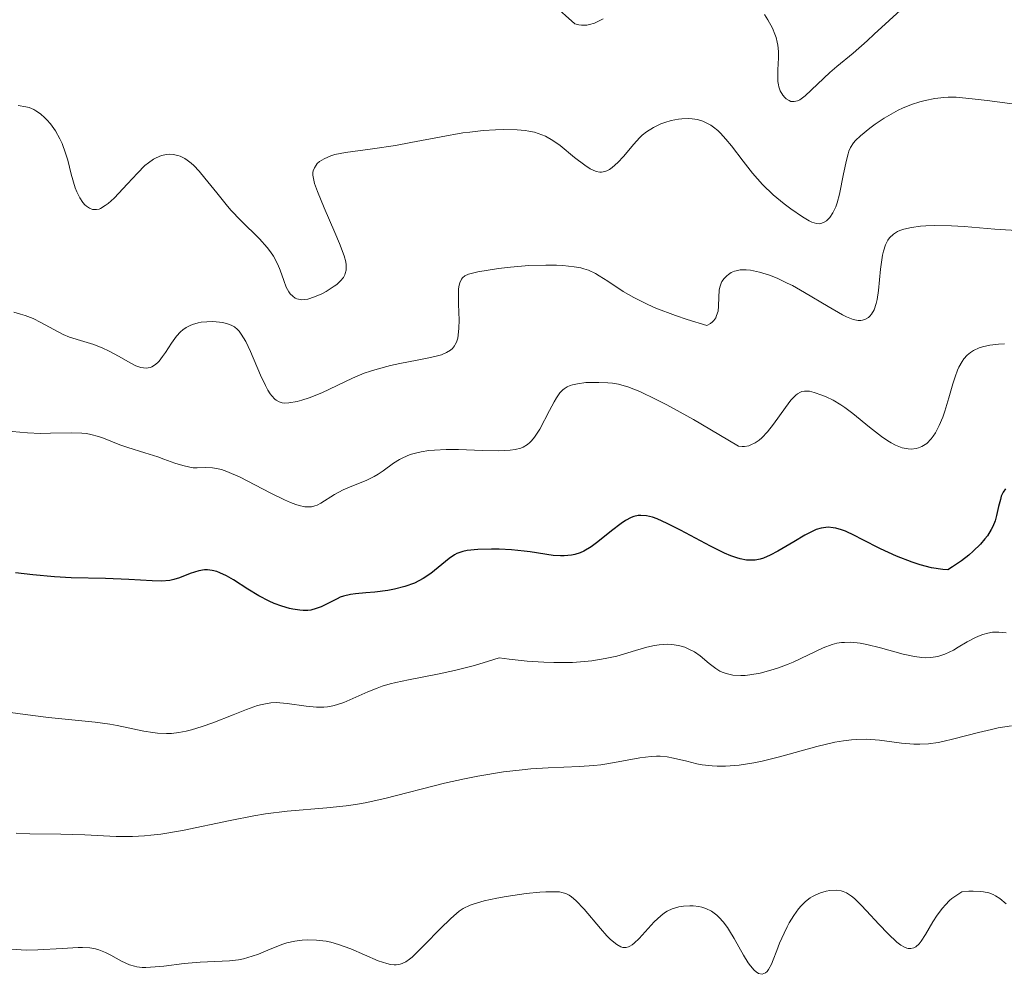
# Model space of a CAD drawing. Units: metres. Extents: x 622222 to 625705, y 4664723 to 4667096.
# Drawn here: x 623402 to 623474, y 4665233 to 4665302 of the extents above; entities that cross this region are included whole.
import ezdxf

# ---------------------------------------------------------------- set-up
doc = ezdxf.new("R2010")
doc.units = ezdxf.units.M
doc.header["$MEASUREMENT"] = 0
doc.layers.add('Curva de nivel directora', color=30, linetype='Continuous', lineweight=30)
doc.layers.add('Curva de nivel intermedia', color=30, linetype='Continuous', lineweight=0)

msp = doc.modelspace()

# ---------------------------------------------------------------- linework, layer by layer
at = {"layer": 'Curva de nivel directora', "color": 30, "linetype": 'Continuous', "lineweight": 30, "elevation": 375, "flags": 128}
for points in [[(623473.68, 4665268.28), (623473.51, 4665268.03), (623473.37, 4665267.74), (623473.3, 4665267.52), (623473.17, 4665267), (623473.03, 4665266.34), (623472.92, 4665265.97), (623472.75, 4665265.56), (623472.64, 4665265.34), (623472.36, 4665264.89), (623472.18, 4665264.65), (623471.87, 4665264.28), (623471.34, 4665263.76), (623471.03, 4665263.49), (623470.49, 4665263.07), (623469.85, 4665262.63), (623469.5, 4665262.41), (623469.13, 4665262.44), (623468.33, 4665262.57), (623467.49, 4665262.79), (623466.92, 4665262.97)], [(623466.92, 4665262.97), (623465.79, 4665263.4), (623464.64, 4665263.93), (623463.31, 4665264.62), (623462.75, 4665264.91), (623462.09, 4665265.21), (623461.8, 4665265.32), (623461.4, 4665265.43), (623461.21, 4665265.47), (623460.85, 4665265.5), (623460.51, 4665265.47), (623460.34, 4665265.44), (623459.98, 4665265.33), (623459.73, 4665265.22), (623459.15, 4665264.92), (623458.36, 4665264.45), (623457.21, 4665263.77), (623456.64, 4665263.47), (623456.16, 4665263.27), (623455.92, 4665263.19), (623455.55, 4665263.12), (623455.15, 4665263.11), (623454.94, 4665263.12), (623454.47, 4665263.21), (623454.22, 4665263.28), (623453.8, 4665263.43), (623453.34, 4665263.62), (623452.32, 4665264.12), (623450.16, 4665265.28), (623449.19, 4665265.78), (623448.46, 4665266.11), (623448.14, 4665266.22), (623447.69, 4665266.33), (623447.28, 4665266.36), (623447.08, 4665266.34), (623446.78, 4665266.28), (623446.58, 4665266.21), (623446.17, 4665266), (623445.85, 4665265.78), (623445.16, 4665265.24), (623444.18, 4665264.44), (623443.68, 4665264.08), (623443.16, 4665263.77), (623442.9, 4665263.66), (623442.52, 4665263.53), (623442.26, 4665263.47), (623441.74, 4665263.42), (623441.48, 4665263.42), (623440.95, 4665263.45), (623439.28, 4665263.71), (623438.83, 4665263.77), (623437.93, 4665263.86), (623437.04, 4665263.91), (623436.48, 4665263.92), (623435.48, 4665263.9), (623434.71, 4665263.82), (623434.4, 4665263.75), (623433.98, 4665263.6), (623433.79, 4665263.51), (623433.41, 4665263.25), (623432.09, 4665262.15), (623431.53, 4665261.78), (623431.23, 4665261.61), (623430.9, 4665261.46), (623430.2, 4665261.21), (623429.47, 4665261.03), (623428.98, 4665260.93), (623428.03, 4665260.8), (623427.39, 4665260.75), (623426.63, 4665260.68), (623426.27, 4665260.63), (623425.77, 4665260.52), (623425.53, 4665260.44), (623425.3, 4665260.33), (623424.83, 4665260.08), (623424.16, 4665259.74), (623423.8, 4665259.61), (623423.4, 4665259.51), (623423.19, 4665259.48), (623422.85, 4665259.48), (623422.61, 4665259.49), (623422.11, 4665259.56), (623421.85, 4665259.62), (623421.31, 4665259.78), (623420.76, 4665259.98), (623420.39, 4665260.15), (623419.65, 4665260.53), (623418.84, 4665261.02), (623417.81, 4665261.69), (623417.31, 4665261.98), (623416.83, 4665262.21), (623416.6, 4665262.3), (623416.26, 4665262.38), (623415.93, 4665262.42), (623415.71, 4665262.41), (623415.29, 4665262.34), (623414.68, 4665262.15), (623413.89, 4665261.84), (623413.5, 4665261.72), (623413.21, 4665261.65), (623412.6, 4665261.59)], [(623412.6, 4665261.59), (623411.93, 4665261.61), (623410.24, 4665261.72), (623408.55, 4665261.78), (623406.06, 4665261.85), (623404.86, 4665261.92), (623403.28, 4665262.06), (623402.02, 4665262.19)]]:
    msp.add_lwpolyline(points, dxfattribs=at)
at = {"layer": 'Curva de nivel intermedia', "color": 30, "linetype": 'Continuous', "lineweight": 0, "flags": 128}
for points, elevation in [([(623444.57, 4665302.31), (623444.32, 4665302.17), (623443.94, 4665302), (623443.56, 4665301.88), (623443.37, 4665301.85), (623442.98, 4665301.84), (623442.79, 4665301.87), (623442.5, 4665301.95), (623440.95, 4665303.34)], 355), ([(623466.07, 4665302.93), (623465.26, 4665302.19), (623464.18, 4665301.18), (623463.67, 4665300.71), (623462.64, 4665299.81), (623461.48, 4665298.84), (623460.97, 4665298.41), (623459.17, 4665296.73), (623458.79, 4665296.45), (623458.61, 4665296.37), (623458.37, 4665296.31), (623458.13, 4665296.33), (623458.01, 4665296.38), (623457.8, 4665296.51), (623457.7, 4665296.6), (623457.56, 4665296.77), (623457.37, 4665297.1), (623457.28, 4665297.37), (623457.25, 4665297.52), (623457.21, 4665297.76), (623457.2, 4665298.03), (623457.21, 4665298.61), (623457.25, 4665299.48), (623457.24, 4665299.93), (623457.19, 4665300.39), (623457.15, 4665300.62), (623457.07, 4665300.96), (623456.99, 4665301.18), (623456.81, 4665301.62), (623456.48, 4665302.24), (623456.23, 4665302.62)], 355), ([(623475.08, 4665296.03), (623472.35, 4665296.38), (623471.27, 4665296.51), (623470.1, 4665296.62), (623469.53, 4665296.63), (623469.2, 4665296.61), (623468.57, 4665296.53), (623467.87, 4665296.39), (623467.48, 4665296.29), (623466.87, 4665296.1), (623466.23, 4665295.84), (623465.9, 4665295.68), (623465.56, 4665295.5), (623464.89, 4665295.1), (623464.24, 4665294.67), (623463.85, 4665294.39), (623463.18, 4665293.84), (623462.82, 4665293.5), (623462.68, 4665293.33), (623462.46, 4665292.99), (623462.34, 4665292.73), (623462.28, 4665292.54), (623462.16, 4665292.08), (623461.96, 4665291.09), (623461.66, 4665289.62), (623461.49, 4665288.98), (623461.39, 4665288.7), (623461.19, 4665288.26), (623460.97, 4665287.93), (623460.82, 4665287.77), (623460.72, 4665287.69), (623460.51, 4665287.56), (623460.3, 4665287.49), (623460.19, 4665287.47), (623460, 4665287.49), (623459.67, 4665287.59), (623459.47, 4665287.68), (623458.99, 4665287.96), (623458.13, 4665288.55), (623457.65, 4665288.92), (623456.87, 4665289.57), (623456.1, 4665290.32), (623455.72, 4665290.72), (623455.36, 4665291.14), (623454.68, 4665292), (623453.84, 4665293.1), (623453.44, 4665293.6), (623453.04, 4665294.03), (623452.85, 4665294.22), (623452.55, 4665294.46), (623452.35, 4665294.6), (623451.96, 4665294.81), (623451.77, 4665294.89), (623451.38, 4665295.01), (623451, 4665295.07), (623450.75, 4665295.09), (623450.26, 4665295.07)], 360), ([(623413.45, 4665292.49), (623413.15, 4665292.5), (623412.96, 4665292.48), (623412.59, 4665292.4), (623412.21, 4665292.24), (623412.02, 4665292.14), (623411.65, 4665291.89), (623411.4, 4665291.68), (623410.85, 4665291.14), (623410.14, 4665290.37), (623409.16, 4665289.33), (623408.73, 4665288.93), (623408.53, 4665288.78), (623408.19, 4665288.57), (623408.09, 4665288.53), (623407.9, 4665288.49), (623407.72, 4665288.49), (623407.6, 4665288.51), (623407.38, 4665288.6), (623407.17, 4665288.74), (623407.06, 4665288.83), (623406.91, 4665289), (623406.68, 4665289.34), (623406.46, 4665289.79), (623406.36, 4665290.06), (623406.07, 4665291.06), (623405.81, 4665292.07), (623405.66, 4665292.57), (623405.4, 4665293.29), (623405.25, 4665293.62), (623404.92, 4665294.2), (623404.56, 4665294.7), (623404.31, 4665294.98), (623404.15, 4665295.14), (623403.84, 4665295.42), (623403.51, 4665295.65), (623403.35, 4665295.74), (623403.02, 4665295.88), (623402.78, 4665295.94), (623402.22, 4665296.02)], 360), ([(623450.26, 4665295.07), (623450, 4665295.04), (623449.49, 4665294.94), (623449.02, 4665294.8), (623448.72, 4665294.69), (623448.2, 4665294.44), (623447.7, 4665294.12), (623447.39, 4665293.88), (623447.19, 4665293.69), (623446.77, 4665293.22), (623446.02, 4665292.33), (623445.62, 4665291.9), (623445.21, 4665291.54), (623445.02, 4665291.4), (623444.82, 4665291.3), (623444.69, 4665291.26), (623444.44, 4665291.21), (623444.31, 4665291.21), (623444.06, 4665291.26), (623443.79, 4665291.36), (623443.61, 4665291.45), (623443.22, 4665291.7), (623442.49, 4665292.27), (623441.44, 4665293.13), (623440.91, 4665293.5), (623440.39, 4665293.8), (623440.12, 4665293.91), (623439.58, 4665294.09), (623439.19, 4665294.17), (623438.92, 4665294.21), (623438.33, 4665294.27), (623437.32, 4665294.29), (623436.76, 4665294.27), (623435.87, 4665294.21), (623434.91, 4665294.11), (623434.4, 4665294.04), (623432.83, 4665293.76), (623430.63, 4665293.34), (623429.52, 4665293.14), (623427.86, 4665292.9), (623425.91, 4665292.62), (623425.15, 4665292.47), (623424.84, 4665292.38), (623424.36, 4665292.18), (623424.02, 4665291.97), (623423.86, 4665291.82), (623423.78, 4665291.71), (623423.66, 4665291.51), (623423.58, 4665291.3), (623423.56, 4665291.18), (623423.55, 4665290.99), (623423.61, 4665290.62), (623423.67, 4665290.39), (623423.88, 4665289.81), (623424.36, 4665288.62), (623425.14, 4665286.83), (623425.47, 4665286.04), (623425.81, 4665285.15), (623425.93, 4665284.72), (623425.96, 4665284.49), (623425.97, 4665284.35), (623425.96, 4665284.1), (623425.9, 4665283.87), (623425.86, 4665283.76), (623425.76, 4665283.59), (623425.56, 4665283.33), (623425.28, 4665283.07), (623425.1, 4665282.94), (623424.52, 4665282.57), (623424.19, 4665282.39), (623423.68, 4665282.17), (623423.19, 4665282.02), (623422.96, 4665281.98), (623422.75, 4665281.97), (623422.63, 4665281.98), (623422.39, 4665282.04), (623422.28, 4665282.09), (623422.09, 4665282.22), (623421.92, 4665282.4), (623421.81, 4665282.54), (623421.63, 4665282.89), (623421.45, 4665283.37), (623421.18, 4665284.11), (623421.01, 4665284.51), (623420.69, 4665285.13), (623420.48, 4665285.44), (623420.25, 4665285.75), (623419.68, 4665286.37), (623418.33, 4665287.7), (623417.62, 4665288.45), (623417.27, 4665288.86), (623416.59, 4665289.7), (623415.73, 4665290.78), (623415.32, 4665291.27), (623414.93, 4665291.68), (623414.74, 4665291.86), (623414.46, 4665292.08), (623414.28, 4665292.19), (623413.94, 4665292.37), (623413.77, 4665292.42), (623413.45, 4665292.49)], 360), ([(623474.85, 4665286.95), (623472.89, 4665287.08), (623470.69, 4665287.27), (623469.76, 4665287.33), (623468.57, 4665287.35), (623467.91, 4665287.32), (623467.53, 4665287.29), (623466.88, 4665287.2), (623466.32, 4665287.08), (623466.03, 4665286.99), (623465.86, 4665286.91), (623465.56, 4665286.72), (623465.28, 4665286.45), (623465.15, 4665286.28), (623464.98, 4665285.94), (623464.84, 4665285.49), (623464.78, 4665285.2), (623464.64, 4665284.17), (623464.49, 4665282.64), (623464.38, 4665281.98), (623464.32, 4665281.7), (623464.17, 4665281.25), (623463.98, 4665280.93), (623463.85, 4665280.77), (623463.75, 4665280.69), (623463.55, 4665280.56), (623463.33, 4665280.49), (623463.21, 4665280.47), (623463.01, 4665280.47), (623462.64, 4665280.55), (623462.16, 4665280.74), (623461.88, 4665280.88), (623460.83, 4665281.49), (623459.14, 4665282.5), (623458.26, 4665282.99), (623457.88, 4665283.18), (623457.14, 4665283.53), (623456.6, 4665283.74), (623455.86, 4665283.97), (623455.21, 4665284.11), (623454.91, 4665284.14), (623454.65, 4665284.14), (623454.48, 4665284.13), (623454.19, 4665284.07), (623454.06, 4665284.03), (623453.82, 4665283.93), (623453.62, 4665283.8), (623453.5, 4665283.71), (623453.31, 4665283.51), (623453.15, 4665283.28), (623453.09, 4665283.16), (623453, 4665282.88), (623452.96, 4665282.67), (623452.92, 4665282.15), (623452.91, 4665281.5), (623452.87, 4665281.15), (623452.77, 4665280.82), (623452.7, 4665280.66), (623452.56, 4665280.47), (623452.48, 4665280.38), (623452.33, 4665280.25), (623452.06, 4665280.1), (623450.63, 4665280.54), (623449.79, 4665280.83), (623448.37, 4665281.37), (623447.78, 4665281.63), (623446.78, 4665282.12)], 365), ([(623446.78, 4665282.12), (623446.01, 4665282.57), (623444.9, 4665283.31), (623444.27, 4665283.71), (623444, 4665283.86), (623443.49, 4665284.1), (623443.17, 4665284.21), (623442.94, 4665284.27), (623442.47, 4665284.36), (623441.64, 4665284.45), (623441.17, 4665284.47), (623440.41, 4665284.48), (623439.17, 4665284.44), (623437.85, 4665284.32), (623436.98, 4665284.22), (623435.5, 4665283.99), (623435.01, 4665283.88), (623434.81, 4665283.82), (623434.56, 4665283.71), (623434.37, 4665283.55), (623434.3, 4665283.45), (623434.18, 4665283.19), (623434.14, 4665283.03), (623434.1, 4665282.76), (623434.09, 4665282.42), (623434.1, 4665281.64), (623434.13, 4665280.48), (623434.12, 4665279.92), (623434.07, 4665279.41), (623434.03, 4665279.19), (623433.94, 4665278.9), (623433.85, 4665278.73), (623433.79, 4665278.63), (623433.65, 4665278.45), (623433.52, 4665278.33), (623433.22, 4665278.14), (623432.85, 4665277.99), (623432.58, 4665277.91), (623431.94, 4665277.76), (623431.1, 4665277.59), (623429.84, 4665277.35), (623429.18, 4665277.2), (623428.2, 4665276.95), (623427.73, 4665276.81), (623427.27, 4665276.65), (623426.41, 4665276.3), (623424.2, 4665275.24), (623423.29, 4665274.87), (623422.75, 4665274.69), (623422.41, 4665274.61), (623421.82, 4665274.51), (623421.49, 4665274.49), (623421.33, 4665274.51), (623421.11, 4665274.57), (623420.89, 4665274.7), (623420.79, 4665274.78), (623420.58, 4665275.01), (623420.47, 4665275.16), (623420.3, 4665275.43), (623420.13, 4665275.75), (623419.77, 4665276.51), (623419.04, 4665278.21), (623418.69, 4665278.94), (623418.37, 4665279.48), (623418.21, 4665279.69), (623418.1, 4665279.81), (623417.88, 4665280), (623417.63, 4665280.14), (623417.45, 4665280.21), (623417.04, 4665280.31), (623416.56, 4665280.38), (623416.29, 4665280.39), (623415.88, 4665280.38), (623415.46, 4665280.34), (623415.26, 4665280.3), (623414.85, 4665280.18), (623414.66, 4665280.1), (623414.38, 4665279.96), (623414.13, 4665279.78), (623413.98, 4665279.64), (623413.69, 4665279.33), (623413.31, 4665278.82), (623412.88, 4665278.15), (623412.68, 4665277.85), (623412.43, 4665277.52), (623412.3, 4665277.39), (623412.1, 4665277.23), (623411.9, 4665277.11), (623411.79, 4665277.07), (623411.63, 4665277.03), (623411.52, 4665277.02), (623411.3, 4665277.03), (623411.11, 4665277.06), (623410.73, 4665277.19), (623410.33, 4665277.39), (623409.53, 4665277.85), (623408.75, 4665278.28), (623408.36, 4665278.47), (623407.71, 4665278.73), (623406.98, 4665278.95), (623405.95, 4665279.27)], 365), ([(623405.95, 4665279.27), (623405.47, 4665279.46), (623404.8, 4665279.81), (623403.87, 4665280.33), (623403.31, 4665280.6), (623402.72, 4665280.82), (623402.4, 4665280.92), (623401.9, 4665281.06)], 365), ([(623473.6, 4665278.78), (623473.16, 4665278.76), (623472.55, 4665278.68), (623472.02, 4665278.56), (623471.78, 4665278.49), (623471.35, 4665278.29), (623471.15, 4665278.16), (623470.9, 4665277.95), (623470.67, 4665277.69), (623470.54, 4665277.5), (623470.3, 4665277.08), (623470.2, 4665276.86), (623470.02, 4665276.38), (623469.87, 4665275.88), (623469.58, 4665274.87), (623469.29, 4665273.91), (623469.13, 4665273.46), (623468.88, 4665272.86), (623468.6, 4665272.33), (623468.45, 4665272.1), (623468.3, 4665271.9), (623467.97, 4665271.57), (623467.86, 4665271.48), (623467.62, 4665271.34), (623467.38, 4665271.24), (623467.2, 4665271.19), (623466.84, 4665271.16), (623466.63, 4665271.17), (623466.19, 4665271.26), (623465.72, 4665271.44), (623465.39, 4665271.61), (623465.17, 4665271.75), (623464.69, 4665272.07), (623463.83, 4665272.75), (623462.63, 4665273.74), (623462.04, 4665274.18)], 370), ([(623462.04, 4665274.18), (623461.76, 4665274.37), (623461.21, 4665274.69), (623460.7, 4665274.94), (623460.39, 4665275.07), (623459.82, 4665275.26), (623459.5, 4665275.34), (623459.35, 4665275.36), (623459.14, 4665275.36), (623458.93, 4665275.32), (623458.83, 4665275.28), (623458.62, 4665275.15), (623458.51, 4665275.07), (623458.33, 4665274.9), (623458.15, 4665274.69), (623457.75, 4665274.17), (623456.89, 4665272.96), (623456.44, 4665272.4), (623456.05, 4665271.98), (623455.85, 4665271.81), (623455.55, 4665271.6), (623455.25, 4665271.46), (623455.09, 4665271.4), (623454.78, 4665271.35), (623454.61, 4665271.35), (623454.36, 4665271.38), (623452.27, 4665272.61), (623451.09, 4665273.29), (623449.17, 4665274.35), (623448.4, 4665274.75), (623447.2, 4665275.32), (623446.34, 4665275.66), (623445.9, 4665275.79), (623445.66, 4665275.85), (623445.23, 4665275.92), (623444.89, 4665275.95), (623444.25, 4665275.99), (623443.67, 4665275.99), (623443.31, 4665275.97), (623442.69, 4665275.89), (623442.33, 4665275.82), (623442.17, 4665275.76), (623441.95, 4665275.66), (623441.73, 4665275.52), (623441.63, 4665275.44), (623441.42, 4665275.22), (623441.32, 4665275.09), (623441.17, 4665274.86), (623441.01, 4665274.59), (623440.67, 4665273.96), (623439.97, 4665272.61), (623439.6, 4665272.03), (623439.38, 4665271.75), (623439.26, 4665271.63), (623439.08, 4665271.48), (623438.77, 4665271.3), (623438.59, 4665271.23), (623438.19, 4665271.13), (623437.84, 4665271.08), (623436.96, 4665271.04), (623435.82, 4665271.06), (623434.09, 4665271.12), (623433.2, 4665271.12), (623432.35, 4665271.08), (623431.95, 4665271.05), (623431.39, 4665270.97), (623430.89, 4665270.85), (623430.59, 4665270.76), (623430.06, 4665270.53), (623429.82, 4665270.41), (623429.39, 4665270.14), (623428.63, 4665269.59), (623428.27, 4665269.34), (623427.98, 4665269.17), (623427.4, 4665268.88), (623426.26, 4665268.42), (623425.75, 4665268.21), (623425.12, 4665267.88), (623424.13, 4665267.25), (623423.85, 4665267.1), (623423.7, 4665267.04), (623423.45, 4665266.98), (623423.14, 4665266.97), (623422.97, 4665266.99), (623422.57, 4665267.07), (623422.33, 4665267.15), (623421.94, 4665267.3), (623421.49, 4665267.49), (623420.46, 4665268), (623418.28, 4665269.12), (623417.33, 4665269.54), (623416.93, 4665269.67), (623416.69, 4665269.73), (623416.28, 4665269.81), (623415.77, 4665269.83), (623415.18, 4665269.8), (623414.89, 4665269.81), (623414.65, 4665269.84), (623414.13, 4665269.97), (623413.57, 4665270.15), (623412.76, 4665270.44)], 370), ([(623412.76, 4665270.44), (623412.34, 4665270.59), (623411.38, 4665270.89), (623410.15, 4665271.27), (623409.58, 4665271.47), (623409.06, 4665271.68), (623408.4, 4665271.96), (623408.05, 4665272.08), (623407.49, 4665272.22), (623407.18, 4665272.28), (623406.84, 4665272.31), (623406.11, 4665272.33), (623404.57, 4665272.3), (623403.85, 4665272.29), (623402.9, 4665272.33), (623401.78, 4665272.44)], 370), ([(623473.72, 4665257.86), (623473.2, 4665257.91), (623472.91, 4665257.91), (623472.73, 4665257.9), (623472.39, 4665257.84), (623472.03, 4665257.74), (623471.83, 4665257.67), (623471.5, 4665257.53), (623470.91, 4665257.2), (623470.26, 4665256.81), (623469.9, 4665256.6), (623469.29, 4665256.32), (623468.85, 4665256.18), (623468.62, 4665256.12), (623468.26, 4665256.08), (623467.88, 4665256.06), (623467.62, 4665256.08), (623467.08, 4665256.14), (623466.26, 4665256.31), (623464.64, 4665256.77), (623463.64, 4665257.02), (623463.16, 4665257.11), (623462.48, 4665257.18), (623462.03, 4665257.17), (623461.81, 4665257.15), (623461.47, 4665257.1), (623461.14, 4665257.01), (623460.47, 4665256.77), (623458.3, 4665255.74), (623457.95, 4665255.6), (623457.24, 4665255.33), (623456.7, 4665255.16), (623455.91, 4665254.95), (623455.17, 4665254.82), (623454.83, 4665254.78), (623454.52, 4665254.77), (623453.95, 4665254.8), (623453.47, 4665254.91), (623453.18, 4665255.01), (623453.01, 4665255.09), (623452.7, 4665255.28), (623452.23, 4665255.65), (623451.58, 4665256.2), (623451.17, 4665256.48), (623450.72, 4665256.71), (623450.46, 4665256.82), (623450.02, 4665256.94), (623449.52, 4665257.02), (623449.24, 4665257.03), (623448.62, 4665257), (623448.28, 4665256.95), (623447.73, 4665256.82), (623446.9, 4665256.58), (623446.04, 4665256.31), (623445.54, 4665256.18), (623444.71, 4665255.99), (623443.75, 4665255.84), (623443.21, 4665255.78), (623442.33, 4665255.72), (623441, 4665255.7), (623440.27, 4665255.73), (623439.07, 4665255.81), (623437.75, 4665255.96), (623437.04, 4665256.06), (623435.88, 4665255.69), (623435.15, 4665255.48), (623433.8, 4665255.13), (623432.57, 4665254.87), (623430.46, 4665254.46), (623429.56, 4665254.27), (623429.15, 4665254.17), (623428.56, 4665253.99), (623428.2, 4665253.86), (623427.52, 4665253.59), (623425.78, 4665252.82), (623425.25, 4665252.64)], 380), ([(623425.25, 4665252.64), (623424.99, 4665252.57), (623424.6, 4665252.51), (623424.34, 4665252.48), (623423.82, 4665252.48), (623423.07, 4665252.54), (623421.7, 4665252.75), (623421.16, 4665252.8), (623420.91, 4665252.81), (623420.52, 4665252.79), (623419.89, 4665252.68), (623419.54, 4665252.59), (623418.75, 4665252.32), (623417.78, 4665251.93), (623416.31, 4665251.35), (623415.54, 4665251.07), (623414.77, 4665250.84), (623414.39, 4665250.74), (623413.84, 4665250.64), (623413.31, 4665250.58), (623412.96, 4665250.57), (623412.3, 4665250.6), (623411.97, 4665250.64), (623411.33, 4665250.74), (623409.39, 4665251.15), (623408.87, 4665251.24), (623407.8, 4665251.39), (623404.42, 4665251.74), (623402.74, 4665251.95), (623401.67, 4665252.1)], 380), ([(623474.1, 4665251.12), (623473.14, 4665250.97), (623472.66, 4665250.87), (623471.71, 4665250.65), (623469.94, 4665250.18), (623469.15, 4665249.99), (623468.79, 4665249.92), (623468.11, 4665249.83), (623467.47, 4665249.79), (623467.04, 4665249.8), (623466.14, 4665249.88), (623464.55, 4665250.09), (623463.6, 4665250.15), (623462.9, 4665250.13)], 385), ([(623462.9, 4665250.13), (623462.53, 4665250.11), (623461.95, 4665250.04), (623461.33, 4665249.94), (623460.02, 4665249.64), (623457.33, 4665248.89), (623456.06, 4665248.57), (623455.47, 4665248.44), (623454.39, 4665248.27), (623453.41, 4665248.2), (623452.82, 4665248.2), (623452.44, 4665248.22), (623451.72, 4665248.31), (623451.34, 4665248.38), (623450.61, 4665248.56), (623449.66, 4665248.79), (623449.18, 4665248.88), (623448.68, 4665248.92), (623448.43, 4665248.93), (623448.03, 4665248.91), (623447.2, 4665248.81), (623445.38, 4665248.46), (623444.4, 4665248.3), (623443.89, 4665248.25), (623442.84, 4665248.18), (623440.57, 4665248.09), (623439.33, 4665248.01), (623438.69, 4665247.95), (623437.35, 4665247.79), (623435.48, 4665247.49), (623434.53, 4665247.3), (623433.08, 4665246.98), (623428.76, 4665245.87), (623427.34, 4665245.56), (623426.64, 4665245.44), (623425.95, 4665245.34), (623424.57, 4665245.2), (623421.69, 4665244.96), (623420.12, 4665244.76), (623419.29, 4665244.62), (623417.57, 4665244.27), (623414.12, 4665243.54), (623412.54, 4665243.28), (623411.83, 4665243.2), (623411.37, 4665243.16), (623410.51, 4665243.12), (623409.31, 4665243.12), (623407.05, 4665243.24), (623405.31, 4665243.28), (623403.07, 4665243.31), (623402.08, 4665243.35)], 385), ([(623453.7, 4665236.28), (623453.55, 4665236.52), (623453.25, 4665236.93), (623452.96, 4665237.25), (623452.78, 4665237.42), (623452.41, 4665237.7), (623451.99, 4665237.91), (623451.69, 4665238.01), (623451.49, 4665238.05), (623451.06, 4665238.1), (623450.84, 4665238.1), (623450.38, 4665238.07), (623450.04, 4665238.02), (623449.56, 4665237.88), (623449.18, 4665237.71), (623449, 4665237.59), (623448.72, 4665237.38), (623448.26, 4665236.94), (623447.17, 4665235.73), (623446.81, 4665235.4), (623446.65, 4665235.27), (623446.5, 4665235.17), (623446.4, 4665235.13), (623446.22, 4665235.08), (623445.98, 4665235.08), (623445.83, 4665235.13), (623445.54, 4665235.3), (623445.09, 4665235.67), (623444.83, 4665235.93), (623444.37, 4665236.45), (623443.18, 4665237.85), (623442.59, 4665238.48), (623442.27, 4665238.75), (623442.11, 4665238.86), (623441.85, 4665238.98), (623441.56, 4665239.07), (623441.39, 4665239.1), (623441.11, 4665239.12), (623440.41, 4665239.12), (623439.98, 4665239.09), (623438.99, 4665238.98), (623437.55, 4665238.77), (623436.86, 4665238.65), (623435.94, 4665238.45), (623435.22, 4665238.25), (623434.93, 4665238.14), (623434.43, 4665237.9), (623434.13, 4665237.7), (623433.94, 4665237.55), (623433.54, 4665237.19), (623432.76, 4665236.42), (623431.64, 4665235.27), (623431.13, 4665234.76), (623430.73, 4665234.38), (623430.55, 4665234.23), (623430.28, 4665234.05), (623430.01, 4665233.92), (623429.87, 4665233.88), (623429.58, 4665233.83), (623429.43, 4665233.83), (623429.17, 4665233.86), (623428.9, 4665233.92), (623428.28, 4665234.12), (623426.29, 4665234.99), (623425.4, 4665235.31), (623424.86, 4665235.46), (623424.51, 4665235.53), (623423.82, 4665235.61), (623423.13, 4665235.63), (623422.78, 4665235.61), (623422.24, 4665235.54), (623421.67, 4665235.41), (623421.38, 4665235.32), (623420.46, 4665234.97), (623419.61, 4665234.61), (623419.17, 4665234.45), (623418.52, 4665234.26), (623418.18, 4665234.19), (623417.52, 4665234.11), (623415.39, 4665234.02), (623414.23, 4665233.92), (623412.76, 4665233.74), (623412.13, 4665233.67), (623411.47, 4665233.63), (623411.19, 4665233.63), (623410.82, 4665233.68), (623410.64, 4665233.72), (623410.29, 4665233.83), (623409.71, 4665234.1), (623408.92, 4665234.52), (623408.55, 4665234.71), (623408.07, 4665234.91), (623407.83, 4665234.98), (623407.4, 4665235.05), (623406.88, 4665235.08), (623406.56, 4665235.08), (623405.4, 4665235.02), (623403.64, 4665234.91), (623402.82, 4665234.89), (623402.45, 4665234.9), (623401.77, 4665234.96)], 390), ([(623473.72, 4665238.25), (623473.27, 4665238.63), (623472.96, 4665238.83), (623472.78, 4665238.92), (623472.47, 4665239.03), (623472.08, 4665239.12), (623471.86, 4665239.14), (623471.34, 4665239.16), (623471.03, 4665239.15), (623470.52, 4665239.1), (623470.07, 4665238.83), (623469.8, 4665238.63), (623469.63, 4665238.48), (623469.32, 4665238.17), (623469.11, 4665237.93), (623468.73, 4665237.43), (623468.41, 4665236.93), (623467.88, 4665236.01), (623467.57, 4665235.53), (623467.42, 4665235.34), (623467.19, 4665235.13), (623467.03, 4665235.05), (623466.82, 4665235), (623466.63, 4665235.01), (623466.53, 4665235.04), (623466.37, 4665235.1), (623466.11, 4665235.25), (623465.82, 4665235.47), (623465.18, 4665236.06), (623464.5, 4665236.77), (623463.62, 4665237.73), (623463.23, 4665238.15), (623462.74, 4665238.62), (623462.53, 4665238.8), (623462.16, 4665239.04), (623461.93, 4665239.14), (623461.79, 4665239.18), (623461.48, 4665239.22), (623460.97, 4665239.2), (623460.7, 4665239.15), (623460.29, 4665239.04), (623459.9, 4665238.88), (623459.71, 4665238.78), (623459.53, 4665238.67), (623459.2, 4665238.41), (623458.89, 4665238.1), (623458.7, 4665237.88), (623458.35, 4665237.39), (623458.03, 4665236.86), (623457.87, 4665236.57), (623457.65, 4665236.12), (623457.33, 4665235.39), (623457.13, 4665234.86), (623456.87, 4665234.18), (623456.73, 4665233.87), (623456.52, 4665233.49), (623456.42, 4665233.35), (623456.3, 4665233.24), (623456.06, 4665233.14), (623455.81, 4665233.19), (623455.62, 4665233.31), (623455.49, 4665233.43), (623455.22, 4665233.75), (623455.06, 4665233.98), (623454.72, 4665234.52), (623454.03, 4665235.73), (623453.7, 4665236.28)], 390)]:
    msp.add_lwpolyline(points, dxfattribs=dict(at, elevation=elevation))

doc.saveas('drawing.dxf')
